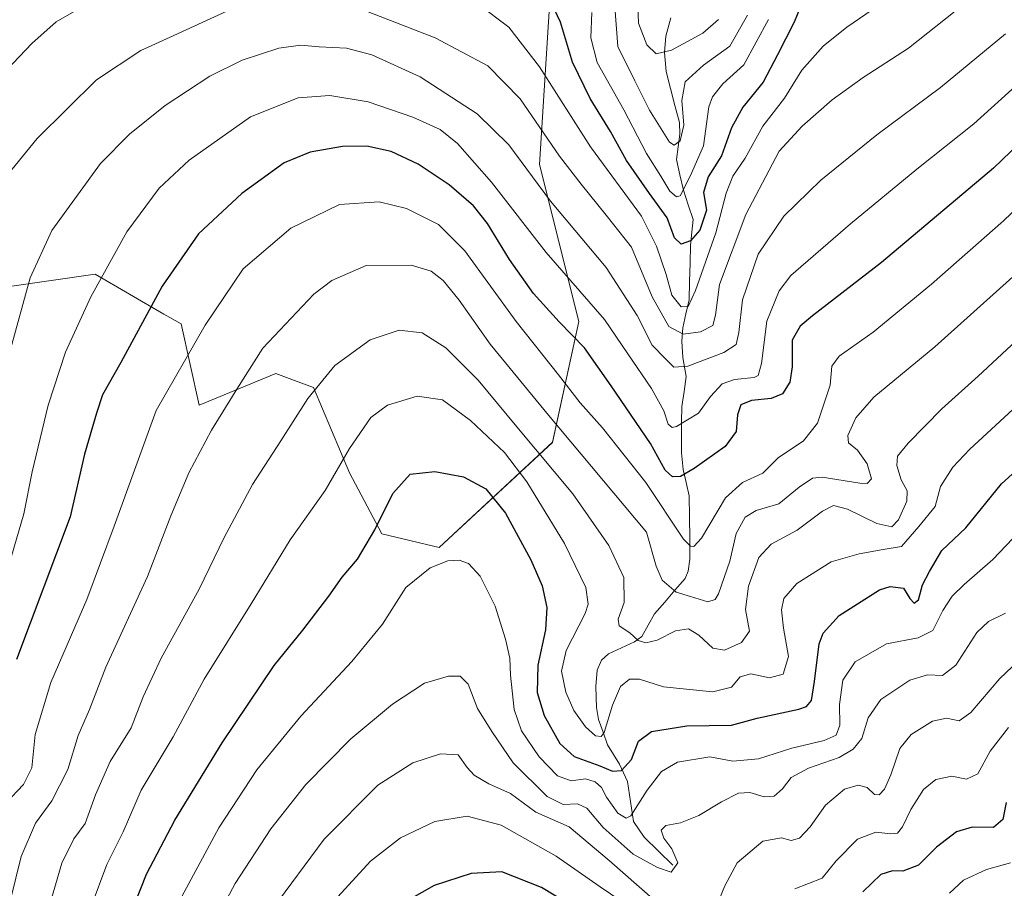
# Model space of a CAD drawing. Units: metres. Extents: x 620436 to 623877, y 4766508 to 4768882.
# Drawn here: x 621265 to 621497, y 4767984 to 4768188 of the extents above; entities that cross this region are included whole.
import ezdxf

# ---------------------------------------------------------------- set-up
doc = ezdxf.new("R2010")
doc.units = ezdxf.units.M
doc.header["$MEASUREMENT"] = 0
for name, color, linetype, lineweight in [('Arbolado forestal CxS', 92, 'Continuous', 0), ('Corriente natural lineal', 142, 'Continuous', 13), ('Curva de nivel maestra', 36, 'Continuous', 30), ('Curva de nivel normal', 36, 'Continuous', 0), ('Pastizal CxS', 92, 'Continuous', 0)]:
    doc.layers.add(name, color=color, linetype=linetype, lineweight=lineweight)

# ---------------------------------------------------------------- blocks, each defined once
blk = doc.blocks.new('*U152')
at = {"layer": 'Pastizal CxS', "color": 92, "linetype": 'Continuous', "lineweight": 0}
blk.add_polyline3d([(621390.2943, 4768196.2709, 998.9703), (621387.6187, 4768153.9621, 1013.0094), (621396.8565, 4768117.0099, 1023.6472), (621390.6971, 4768088.5263, 1037.9907), (621363.9839, 4768063.7401, 1055.1736), (621350.4779, 4768067.0171, 1052.095), (621342.8761, 4768081.3843, 1047.3932), (621334.3995, 4768101.4585, 1041.1971), (621329.9851, 4768103.0797, 1039.7972), (621325.5707, 4768104.7009, 1038.3878), (621307.4991, 4768097.2597, 1034.5564), (621303.2461, 4768116.3949, 1029.6023), (621299.2311, 4768118.7195, 1027.94), (621283.0485, 4768128.0891, 1020.9159), (621251.3471, 4768123.5935, 1011.64)], dxfattribs=at)
blk = doc.blocks.new('*U174')
at = {"layer": 'Curva de nivel normal', "color": 36, "linetype": 'Continuous', "lineweight": 0}
blk.add_polyline3d([(621500.44, 4768173.04, 1020), (621489.85, 4768163.5, 1020), (621476.4, 4768152.84, 1020), (621460.8, 4768139.98, 1020), (621446.77, 4768127.82, 1020), (621443.99, 4768124.2, 1020), (621441.15, 4768117.08, 1020), (621439.84, 4768107.08, 1020), (621439.06, 4768104.24, 1020), (621438.16, 4768103.76, 1020), (621433.52, 4768103.35, 1020), (621430.62, 4768102.32, 1020), (621427.9, 4768099.3, 1020), (621425.04, 4768095.42, 1020), (621419.86, 4768092.27, 1020), (621418.82, 4768092.04, 1020), (621417.9, 4768092.84, 1020), (621416.84, 4768095.94, 1020), (621413.98, 4768101.22, 1020), (621408.38, 4768109.38, 1020), (621402.92, 4768117.48, 1020), (621389.18, 4768133.23, 1020), (621376.34, 4768149.8, 1020), (621368.33, 4768158.91, 1020), (621364.24, 4768162.15, 1020), (621357.81, 4768165.1, 1020), (621347.32, 4768168.67, 1020), (621338.29, 4768170.18, 1020), (621330.78, 4768169.6, 1020), (621319.6, 4768165.12, 1020), (621305.15, 4768154.97, 1020), (621298.13, 4768148.36, 1020), (621290.5, 4768138.09, 1020), (621282.01, 4768122.78, 1020), (621276.06, 4768109.72, 1020), (621271.94, 4768097.25, 1020), (621268.22, 4768081.62, 1020), (621266.29, 4768071.7, 1020), (621261.54, 4768055.56, 1020)], dxfattribs=at)
blk = doc.blocks.new('*U175')
at = {"layer": 'Curva de nivel normal', "color": 36, "linetype": 'Continuous', "lineweight": 0}
blk.add_polyline3d([(621441.49, 4768188.07, 995), (621435.68, 4768177.41, 995), (621430.79, 4768172.93, 995), (621428.3, 4768169.85, 995), (621427.47, 4768167.52, 995), (621426.22, 4768158.33, 995), (621423.19, 4768151.38, 995), (621420.7, 4768146.56, 995), (621419.88, 4768146.32, 995), (621418.28, 4768147.64, 995), (621416.16, 4768151.16, 995), (621412.78, 4768156.53, 995), (621407.43, 4768166.8, 995), (621401.16, 4768177.92, 995), (621399.7, 4768183.73, 995), (621399.96, 4768189.73, 995)], dxfattribs=at)
blk = doc.blocks.new('*U176')
at = {"layer": 'Curva de nivel normal', "color": 36, "linetype": 'Continuous', "lineweight": 0}
blk.add_polyline3d([(621506.59, 4768134.35, 1035), (621480.66, 4768110.99, 1035), (621466.32, 4768099.13, 1035), (621462.04, 4768094.29, 1035), (621460.2, 4768090.12, 1035), (621460.34, 4768088.44, 1035), (621462.44, 4768086.72, 1035), (621464.74, 4768083.46, 1035), (621465.72, 4768079.9, 1035), (621464.7, 4768078.84, 1035), (621463.02, 4768078.94, 1035), (621454.13, 4768080.36, 1035), (621451.86, 4768080.06, 1035), (621448.7, 4768078.01, 1035), (621443.92, 4768074.07, 1035), (621438.63, 4768072.45, 1035), (621435.99, 4768070.92, 1035), (621433.94, 4768067.04, 1035), (621432.4, 4768060.56, 1035), (621429.74, 4768052.88, 1035), (621428.98, 4768051.55, 1035), (621427.27, 4768050.96, 1035), (621423.19, 4768052.23, 1035), (621419.81, 4768053.28, 1035), (621416.46, 4768056.07, 1035), (621415.08, 4768059.36, 1035), (621412.81, 4768067.37, 1035), (621389.76, 4768094.94, 1035), (621376.04, 4768111.64, 1035), (621368.69, 4768121.98, 1035), (621364.97, 4768126.64, 1035), (621362.15, 4768128.84, 1035), (621357.4, 4768130.27, 1035), (621346.81, 4768130.17, 1035), (621338.72, 4768126.62, 1035), (621334.48, 4768123.44, 1035), (621322.49, 4768110.67, 1035), (621316.39, 4768101.08, 1035), (621310.43, 4768091.38, 1035), (621305.06, 4768081.33, 1035), (621300.85, 4768071.24, 1035), (621295.39, 4768056.93, 1035), (621285.55, 4768035.59, 1035), (621281.72, 4768025.65, 1035), (621279.04, 4768019.49, 1035), (621276.57, 4768011.54, 1035), (621272.84, 4768004.13, 1035), (621269.01, 4767998.87, 1035), (621265.62, 4767991.03, 1035), (621261.78, 4767975.42, 1035)], dxfattribs=at)
blk = doc.blocks.new('*U179')
at = {"layer": 'Curva de nivel normal', "color": 36, "linetype": 'Continuous', "lineweight": 0}
for points in [[(621485.47, 4768190, 1010), (621474.47, 4768181.31, 1010), (621463.8, 4768174.43, 1010), (621456.47, 4768169.12, 1010), (621449.47, 4768162.92, 1010), (621443.99, 4768157.08, 1010), (621436.17, 4768142.14, 1010), (621429.99, 4768125.65, 1010), (621429.05, 4768118.44, 1010), (621428.38, 4768116.07, 1010), (621425.52, 4768114.56, 1010), (621421.4, 4768114, 1010), (621418.07, 4768115.77, 1010), (621414.11, 4768122.76, 1010), (621409.23, 4768134.48, 1010), (621403.33, 4768141.99, 1010), (621397.4, 4768149.32, 1010), (621392.29, 4768155.89, 1010), (621383.1, 4768169.35, 1010), (621375.44, 4768177.14, 1010), (621363.04, 4768183.72, 1010), (621344.83, 4768190.79, 1010)], [(621314.01, 4768190.03, 1010), (621301.54, 4768184.3, 1010), (621293.76, 4768180.74, 1010), (621283.36, 4768173.84, 1010), (621269.38, 4768160.04, 1010), (621258.26, 4768146.45, 1010)]]:
    blk.add_polyline3d(points, dxfattribs=at)
blk = doc.blocks.new('*U182')
at = {"layer": 'Curva de nivel normal', "color": 36, "linetype": 'Continuous', "lineweight": 0}
for points in [[(621497.99, 4768021.38, 1070), (621493.67, 4768015.84, 1070), (621490.8, 4768010.46, 1070), (621488.09, 4768009.21, 1070), (621484.68, 4768009.94, 1070), (621480.91, 4768009.14, 1070), (621477.98, 4768006.81, 1070), (621475.04, 4768002.09, 1070), (621473.07, 4767998.01, 1070), (621471.84, 4767996.56, 1070), (621470.3, 4767996.37, 1070), (621466.8, 4767996.79, 1070), (621462.47, 4767995.13, 1070), (621457.47, 4767989.99, 1070), (621454.13, 4767985.94, 1070), (621447.7, 4767983.41, 1070)], [(621408.97, 4767979.1, 1070), (621401.88, 4767983.87, 1070), (621391.54, 4767991.15, 1070), (621378.58, 4767998.44, 1070), (621370.58, 4768000.52, 1070), (621362.96, 4767999.24, 1070), (621354.88, 4767995.45, 1070), (621347.85, 4767989.97, 1070), (621337.56, 4767978.72, 1070)]]:
    blk.add_polyline3d(points, dxfattribs=at)
blk = doc.blocks.new('*U183')
at = {"layer": 'Curva de nivel normal', "color": 36, "linetype": 'Continuous', "lineweight": 0}
blk.add_polyline3d([(621436.55, 4768189.12, 990), (621432.38, 4768181.77, 990), (621426.2, 4768177.33, 990), (621421.86, 4768173.42, 990), (621421.11, 4768169, 990), (621421.6, 4768163.17, 990), (621420.75, 4768159.53, 990), (621419.33, 4768158.45, 990), (621418.18, 4768159.15, 990), (621413.5, 4768166.7, 990), (621410.04, 4768173.6, 990), (621406.02, 4768181.7, 990), (621405.34, 4768191.05, 990)], dxfattribs=at)
blk = doc.blocks.new('*U186')
at = {"layer": 'Curva de nivel normal', "color": 36, "linetype": 'Continuous', "lineweight": 0}
blk.add_polyline3d([(621261.5, 4768104.41, 1015), (621267.73, 4768127.29, 1015), (621272.82, 4768138.42, 1015), (621284.31, 4768154.13, 1015), (621291.15, 4768161.09, 1015), (621299.53, 4768167.81, 1015), (621310, 4768174.76, 1015), (621317.6, 4768178.47, 1015), (621326.24, 4768181.31, 1015), (621331.48, 4768182.06, 1015), (621335.75, 4768181.66, 1015), (621342.18, 4768181.28, 1015), (621348.16, 4768179.78, 1015), (621359.52, 4768174.55, 1015), (621372.95, 4768165.89, 1015), (621380.37, 4768158.56, 1015), (621390.19, 4768145.32, 1015), (621403.27, 4768129.66, 1015), (621410.62, 4768118.41, 1015), (621414.17, 4768111.44, 1015), (621417.24, 4768108.18, 1015), (621419.26, 4768106.23, 1015), (621422.56, 4768106.47, 1015), (621431.01, 4768109.65, 1015), (621433.93, 4768111.54, 1015), (621434.56, 4768114.41, 1015), (621435.4, 4768122.08, 1015), (621439.06, 4768132.82, 1015), (621445.12, 4768141.76, 1015), (621453.8, 4768150.24, 1015), (621467.02, 4768160.94, 1015), (621482.01, 4768172.03, 1015), (621497.32, 4768184.68, 1015)], dxfattribs=at)
blk = doc.blocks.new('*U193')
at = {"layer": 'Curva de nivel normal', "color": 36, "linetype": 'Continuous', "lineweight": 0}
for points in [[(621324.61, 4767978.44, 1065), (621336.9, 4767995.14, 1065), (621349.53, 4768007.85, 1065), (621357.8, 4768013.09, 1065), (621364.34, 4768015.17, 1065), (621368.48, 4768014.98, 1065), (621370.63, 4768011.96, 1065), (621372.23, 4768010.17, 1065), (621375.66, 4768008.13, 1065), (621380.79, 4768005.86, 1065), (621386.72, 4768001.45, 1065), (621394.59, 4767998.01, 1065), (621404.03, 4767990.06, 1065), (621418.11, 4767977.7, 1065)], [(621429.29, 4767979.34, 1065), (621431.27, 4767984.16, 1065), (621434.11, 4767989.57, 1065), (621440.21, 4767994.68, 1065), (621444.55, 4767995.4, 1065), (621446.83, 4767994.77, 1065), (621448.84, 4767995.34, 1065), (621451.28, 4767998.02, 1065), (621454.9, 4768003.09, 1065), (621459.4, 4768006.85, 1065), (621462.62, 4768007.84, 1065), (621464.76, 4768007.27, 1065), (621466.43, 4768005.63, 1065), (621467.56, 4768005.57, 1065), (621468.81, 4768006.85, 1065), (621470.33, 4768010.28, 1065), (621472.41, 4768016.42, 1065), (621475.11, 4768019.78, 1065), (621480.12, 4768022.92, 1065), (621483.39, 4768023.57, 1065), (621486.41, 4768022.96, 1065), (621489.14, 4768024.96, 1065), (621495.92, 4768032.94, 1065), (621504.7, 4768041.15, 1065)]]:
    blk.add_polyline3d(points, dxfattribs=at)
blk = doc.blocks.new('*U200')
at = {"layer": 'Curva de nivel normal', "color": 36, "linetype": 'Continuous', "lineweight": 0}
for points in [[(621486.79, 4768204.7, 1005), (621459.97, 4768186.26, 1005), (621454.4, 4768181.8, 1005), (621449.32, 4768176.17, 1005), (621445.28, 4768169.52, 1005), (621440.17, 4768162.92, 1005), (621436.04, 4768155.41, 1005), (621433.12, 4768151.17, 1005), (621431.52, 4768147.2, 1005), (621429.14, 4768137.87, 1005), (621424.32, 4768124.25, 1005), (621422.62, 4768120.51, 1005), (621420.99, 4768120.44, 1005), (621418.77, 4768123.19, 1005), (621417.45, 4768128.01, 1005), (621415.17, 4768134.74, 1005), (621411.65, 4768141.74, 1005), (621399.65, 4768158.08, 1005), (621387.61, 4768176.91, 1005), (621380.4, 4768186.25, 1005), (621373.07, 4768191.72, 1005)], [(621282.91, 4768192.76, 1005), (621273.84, 4768187.48, 1005), (621268.14, 4768182.4, 1005), (621259.16, 4768173.08, 1005)]]:
    blk.add_polyline3d(points, dxfattribs=at)
blk = doc.blocks.new('*U205')
at = {"layer": 'Curva de nivel normal', "color": 36, "linetype": 'Continuous', "lineweight": 0}
blk.add_polyline3d([(621498.47, 4767989.57, 1080), (621492.8, 4767988, 1080), (621487.41, 4767985.44, 1080), (621484.13, 4767982.39, 1080)], dxfattribs=at)
blk = doc.blocks.new('*U208')
at = {"layer": 'Curva de nivel normal', "color": 36, "linetype": 'Continuous', "lineweight": 0}
blk.add_polyline3d([(621509.13, 4768105.57, 1045), (621488.89, 4768086.92, 1045), (621484.89, 4768082.72, 1045), (621481.96, 4768078.15, 1045), (621480.7, 4768073.44, 1045), (621476.92, 4768068.71, 1045), (621472.8, 4768064.03, 1045), (621468.47, 4768063.34, 1045), (621462.83, 4768062.29, 1045), (621456.24, 4768060.42, 1045), (621448.17, 4768055.32, 1045), (621445.1, 4768051.8, 1045), (621444.61, 4768049.13, 1045), (621445.02, 4768044.77, 1045), (621446.24, 4768038.14, 1045), (621444.97, 4768033.98, 1045), (621441.74, 4768033.13, 1045), (621437.36, 4768034.06, 1045), (621434.81, 4768033.29, 1045), (621432.8, 4768030.9, 1045), (621428.44, 4768029.81, 1045), (621416.8, 4768030.98, 1045), (621411.14, 4768032.76, 1045), (621408.77, 4768032.77, 1045), (621406.66, 4768031.02, 1045), (621404.8, 4768026.65, 1045), (621402.82, 4768020.21, 1045), (621402.14, 4768019.3, 1045), (621400.77, 4768019.43, 1045), (621398.42, 4768021.56, 1045), (621395.67, 4768025.38, 1045), (621393.84, 4768029.7, 1045), (621392.76, 4768034.66, 1045), (621393.88, 4768039.51, 1045), (621398.39, 4768048.21, 1045), (621399.07, 4768050.43, 1045), (621398.5, 4768054.39, 1045), (621393.49, 4768064.7, 1045), (621384.63, 4768079.23, 1045), (621379.34, 4768086.11, 1045), (621371.4, 4768093.68, 1045), (621364.79, 4768098.56, 1045), (621358.85, 4768099.4, 1045), (621351.85, 4768097.28, 1045), (621347.9, 4768094.35, 1045), (621342.9, 4768087.08, 1045), (621337.2, 4768077.19, 1045), (621328.95, 4768065.54, 1045), (621319.72, 4768050.54, 1045), (621308.68, 4768032.75, 1045), (621301.36, 4768019.18, 1045), (621293.85, 4768006.63, 1045), (621289.65, 4767996.87, 1045), (621285.81, 4767989.18, 1045), (621282.12, 4767979.24, 1045)], dxfattribs=at)
blk = doc.blocks.new('*U210')
at = {"layer": 'Curva de nivel normal', "color": 36, "linetype": 'Continuous', "lineweight": 0}
blk.add_polyline3d([(621505.46, 4768117.7, 1040), (621490.85, 4768104.11, 1040), (621482.34, 4768096.4, 1040), (621474.35, 4768088.3, 1040), (621471.9, 4768085.3, 1040), (621471.68, 4768083.08, 1040), (621472.76, 4768079.68, 1040), (621474.12, 4768077.14, 1040), (621474.04, 4768074.68, 1040), (621472.1, 4768070.25, 1040), (621470.52, 4768068.62, 1040), (621467, 4768069.45, 1040), (621460.09, 4768072.76, 1040), (621456.82, 4768073.64, 1040), (621454.19, 4768072.33, 1040), (621448.26, 4768067.88, 1040), (621442.15, 4768064.55, 1040), (621439.23, 4768061.42, 1040), (621436.83, 4768054.64, 1040), (621436.08, 4768049.18, 1040), (621437.05, 4768044.09, 1040), (621435.15, 4768041.38, 1040), (621431.14, 4768039.6, 1040), (621428.44, 4768040.04, 1040), (621425.14, 4768043.14, 1040), (621422.69, 4768044.61, 1040), (621419.66, 4768044.17, 1040), (621415.32, 4768041.92, 1040), (621412.66, 4768041.3, 1040), (621410.82, 4768041.91, 1040), (621408.85, 4768043.66, 1040), (621406.36, 4768045.3, 1040), (621406.11, 4768046.89, 1040), (621407.53, 4768050.8, 1040), (621407.43, 4768056.71, 1040), (621403.95, 4768064.22, 1040), (621395.49, 4768076.43, 1040), (621382.31, 4768092.16, 1040), (621373.2, 4768103.14, 1040), (621365.61, 4768110.79, 1040), (621360, 4768114.27, 1040), (621354.59, 4768114.95, 1040), (621347.8, 4768112.64, 1040), (621339.46, 4768106.65, 1040), (621333.07, 4768098.84, 1040), (621326.77, 4768088.87, 1040), (621320.05, 4768078.61, 1040), (621313.4, 4768066.13, 1040), (621307.55, 4768053.94, 1040), (621298.61, 4768037.69, 1040), (621294.34, 4768028.65, 1040), (621291.51, 4768021.31, 1040), (621286.58, 4768013.42, 1040), (621283.08, 4768005.52, 1040), (621280.69, 4767998.82, 1040), (621278.04, 4767995.19, 1040), (621275.16, 4767989.44, 1040), (621271.5, 4767976.83, 1040)], dxfattribs=at)
blk = doc.blocks.new('*U211')
at = {"layer": 'Curva de nivel normal', "color": 36, "linetype": 'Continuous', "lineweight": 0}
blk.add_polyline3d([(621506.75, 4768074.07, 1055), (621494.33, 4768060.96, 1055), (621487.59, 4768055.1, 1055), (621484.76, 4768052.34, 1055), (621482.53, 4768048.93, 1055), (621480.16, 4768044.24, 1055), (621476.74, 4768042.47, 1055), (621469.28, 4768041.08, 1055), (621461.88, 4768036.84, 1055), (621459.01, 4768032.53, 1055), (621458.25, 4768026.85, 1055), (621458.28, 4768021.96, 1055), (621457.44, 4768019.6, 1055), (621454.64, 4768018.36, 1055), (621446.99, 4768016.56, 1055), (621439.14, 4768014.06, 1055), (621433.11, 4768013.51, 1055), (621427.68, 4768014.52, 1055), (621420.06, 4768013.22, 1055), (621416.32, 4768011.04, 1055), (621412.98, 4768006.67, 1055), (621409.09, 4768000.64, 1055), (621408, 4768000.06, 1055), (621406.04, 4768001.22, 1055), (621403.35, 4768004.98, 1055), (621402.2, 4768007.3, 1055), (621400.74, 4768008.63, 1055), (621398.48, 4768009.3, 1055), (621395.05, 4768008.81, 1055), (621391.89, 4768010.04, 1055), (621387.5, 4768014.53, 1055), (621383.37, 4768020.65, 1055), (621381.68, 4768025.63, 1055), (621380.79, 4768033.73, 1055), (621380.61, 4768037.72, 1055), (621379.6, 4768042.19, 1055), (621377.16, 4768049.93, 1055), (621373.64, 4768057.05, 1055), (621370.91, 4768059.97, 1055), (621368.73, 4768060.8, 1055), (621366.05, 4768060.67, 1055), (621361.86, 4768059, 1055), (621356.13, 4768054.39, 1055), (621350.66, 4768045.76, 1055), (621343.48, 4768036.91, 1055), (621331.46, 4768024.03, 1055), (621321.07, 4768011.46, 1055), (621312.13, 4767997.79, 1055), (621301.8, 4767978.58, 1055)], dxfattribs=at)
blk = doc.blocks.new('*U214')
at = {"layer": 'Curva de nivel normal', "color": 36, "linetype": 'Continuous', "lineweight": 0}
blk.add_polyline3d([(621497.32, 4768048.3, 1060), (621493.29, 4768046.37, 1060), (621490.57, 4768043.74, 1060), (621485.58, 4768036.07, 1060), (621482.47, 4768033.68, 1060), (621478.96, 4768033.79, 1060), (621474.77, 4768032.51, 1060), (621467.96, 4768027.96, 1060), (621464.96, 4768023.69, 1060), (621463.44, 4768018.78, 1060), (621461.45, 4768016.32, 1060), (621458.18, 4768014.36, 1060), (621450.96, 4768011.82, 1060), (621446.81, 4768009.62, 1060), (621444.81, 4768006.94, 1060), (621442.81, 4768005.2, 1060), (621440.48, 4768005.11, 1060), (621437.14, 4768006.1, 1060), (621434.48, 4768005.92, 1060), (621430.48, 4768003.94, 1060), (621425.14, 4768000.66, 1060), (621420.81, 4767998.97, 1060), (621417.35, 4767998.34, 1060), (621416.28, 4767997.26, 1060), (621416.88, 4767995.36, 1060), (621418.78, 4767992.84, 1060), (621420.16, 4767989.55, 1060), (621418.64, 4767987.31, 1060), (621415.35, 4767988.47, 1060), (621409.65, 4767991.59, 1060), (621402.58, 4767997.86, 1060), (621398.77, 4768002.38, 1060), (621396.57, 4768003.46, 1060), (621393.18, 4768003.3, 1060), (621389.39, 4768005.19, 1060), (621381.4, 4768013.05, 1060), (621376.42, 4768020.46, 1060), (621373, 4768025.89, 1060), (621370.82, 4768031.61, 1060), (621368.94, 4768033.46, 1060), (621366.18, 4768033.47, 1060), (621360.58, 4768031.85, 1060), (621353, 4768026.93, 1060), (621343.24, 4768018.75, 1060), (621332.64, 4768007.95, 1060), (621324.37, 4767997.53, 1060), (621315.99, 4767984.65, 1060), (621310.07, 4767973.58, 1060)], dxfattribs=at)
blk = doc.blocks.new('*U218')
at = {"layer": 'Curva de nivel normal', "color": 36, "linetype": 'Continuous', "lineweight": 0}
blk.add_polyline3d([(621429.76, 4768188.07, 985), (621426.03, 4768184.84, 985), (621418.65, 4768180.84, 985), (621415.04, 4768179.96, 985), (621412.84, 4768182.1, 985), (621410.94, 4768187.2, 985), (621410.66, 4768193.43, 985)], dxfattribs=at)
blk = doc.blocks.new('*U220')
at = {"layer": 'Curva de nivel normal', "color": 36, "linetype": 'Continuous', "lineweight": 0}
blk.add_polyline3d([(621506.13, 4768149.62, 1030), (621496.8, 4768140.68, 1030), (621479.89, 4768125.77, 1030), (621466.15, 4768114.44, 1030), (621458.11, 4768108.85, 1030), (621456.38, 4768106.45, 1030), (621456.04, 4768101.97, 1030), (621453.03, 4768093.06, 1030), (621449.77, 4768088.88, 1030), (621443.81, 4768084.87, 1030), (621440.14, 4768081.3, 1030), (621435.37, 4768079.06, 1030), (621431.4, 4768075.44, 1030), (621425.71, 4768066, 1030), (621423.96, 4768064.01, 1030), (621423.12, 4768064.08, 1030), (621421.5, 4768065.7, 1030), (621412.63, 4768079.11, 1030), (621402.44, 4768091.97, 1030), (621397.2, 4768097.79, 1030), (621392.09, 4768104.41, 1030), (621382.11, 4768116.97, 1030), (621370.04, 4768133.64, 1030), (621363.83, 4768139.78, 1030), (621356.31, 4768143.58, 1030), (621349.89, 4768145.17, 1030), (621340.54, 4768144.55, 1030), (621329.1, 4768138.96, 1030), (621317.91, 4768129.34, 1030), (621308.93, 4768116.12, 1030), (621297.42, 4768096.01, 1030), (621287.53, 4768068.76, 1030), (621281.07, 4768051.55, 1030), (621272.57, 4768032, 1030), (621268.95, 4768019.73, 1030), (621268.11, 4768011.92, 1030), (621266.21, 4768007.98, 1030), (621262.05, 4768003.59, 1030)], dxfattribs=at)
blk = doc.blocks.new('*U222')
at = {"layer": 'Curva de nivel maestra', "color": 36, "linetype": 'Continuous', "lineweight": 30}
blk.add_polyline3d([(621290.78, 4767976, 1050), (621295.15, 4767986.9, 1050), (621301.76, 4767999.58, 1050), (621312.93, 4768017.8, 1050), (621325.19, 4768035.96, 1050), (621331.88, 4768044.3, 1050), (621338.06, 4768052.29, 1050), (621341.19, 4768056.75, 1050), (621344.82, 4768061.01, 1050), (621348.9, 4768067.93, 1050), (621353.1, 4768076.46, 1050), (621357.21, 4768081.01, 1050), (621363.02, 4768081.67, 1050), (621369.74, 4768080.42, 1050), (621375.02, 4768077.62, 1050), (621379.58, 4768071.84, 1050), (621385.56, 4768060.83, 1050), (621388.24, 4768054.71, 1050), (621389.36, 4768049.67, 1050), (621388.99, 4768044.42, 1050), (621387.23, 4768036.08, 1050), (621387.06, 4768029.67, 1050), (621388.74, 4768024.21, 1050), (621392.37, 4768017.65, 1050), (621395.81, 4768014.55, 1050), (621401.81, 4768012.39, 1050), (621404.81, 4768011.1, 1050), (621406.92, 4768011.25, 1050), (621409.24, 4768013.89, 1050), (621410.92, 4768018.21, 1050), (621413.95, 4768020.44, 1050), (621422.33, 4768021.8, 1050), (621432.82, 4768021.91, 1050), (621438.86, 4768023.57, 1050), (621448.64, 4768025.7, 1050), (621450.46, 4768026.33, 1050), (621451.67, 4768027.75, 1050), (621452.34, 4768032.26, 1050), (621453.4, 4768041.13, 1050), (621454.36, 4768043.57, 1050), (621458.13, 4768047.74, 1050), (621467.67, 4768053.82, 1050), (621470.17, 4768054.61, 1050), (621473.26, 4768054.19, 1050), (621474.79, 4768051.74, 1050), (621475.83, 4768050.66, 1050), (621476.79, 4768051.44, 1050), (621477.79, 4768054.96, 1050), (621479.38, 4768058.09, 1050), (621482.32, 4768063.09, 1050), (621487.93, 4768068.42, 1050), (621496.37, 4768078.74, 1050), (621513.29, 4768094.17, 1050)], dxfattribs=at)
blk = doc.blocks.new('*U228')
at = {"layer": 'Curva de nivel maestra', "color": 36, "linetype": 'Continuous', "lineweight": 30}
for points in [[(621497.43, 4768003.75, 1075), (621496.69, 4767999.75, 1075), (621494.48, 4767997.87, 1075), (621489.45, 4767997.9, 1075), (621485.73, 4767996.87, 1075), (621481.03, 4767993.24, 1075), (621476.8, 4767989.03, 1075), (621473.13, 4767987.58, 1075), (621470.7, 4767987.68, 1075), (621467.92, 4767986.82, 1075), (621463.75, 4767982.75, 1075)], [(621405.6, 4767973.18, 1075), (621388.05, 4767983.71, 1075), (621378.72, 4767987.39, 1075), (621371.56, 4767987, 1075), (621362.82, 4767984.17, 1075), (621354.1, 4767979.25, 1075)]]:
    blk.add_polyline3d(points, dxfattribs=at)
blk = doc.blocks.new('*U229')
at = {"layer": 'Curva de nivel maestra', "color": 36, "linetype": 'Continuous', "lineweight": 30}
blk.add_polyline3d([(621502.57, 4768160.82, 1025), (621494.44, 4768153.08, 1025), (621468.07, 4768130.89, 1025), (621451.84, 4768118.32, 1025), (621448.99, 4768115.9, 1025), (621447.1, 4768112.56, 1025), (621447.1, 4768106.32, 1025), (621446.56, 4768102.72, 1025), (621444.81, 4768099.96, 1025), (621442.14, 4768098.84, 1025), (621437.48, 4768098.4, 1025), (621435.03, 4768097.37, 1025), (621434.25, 4768094.98, 1025), (621433.89, 4768091.07, 1025), (621431.33, 4768087.53, 1025), (621424.03, 4768082.38, 1025), (621420.78, 4768080.5, 1025), (621418.88, 4768080.4, 1025), (621417.19, 4768081.98, 1025), (621413.76, 4768088.22, 1025), (621404.5, 4768101.81, 1025), (621398.24, 4768110.77, 1025), (621392.21, 4768116.92, 1025), (621386.23, 4768123.59, 1025), (621380.52, 4768131.56, 1025), (621375.4, 4768140.08, 1025), (621372.11, 4768144.22, 1025), (621366.37, 4768149.17, 1025), (621359.09, 4768153.98, 1025), (621352.7, 4768156.96, 1025), (621346.97, 4768158.22, 1025), (621341.22, 4768158.2, 1025), (621333.65, 4768156.85, 1025), (621327.51, 4768154.31, 1025), (621317.56, 4768147.12, 1025), (621307.39, 4768137.6, 1025), (621298.83, 4768125.27, 1025), (621289.1, 4768107.32, 1025), (621284.77, 4768099.72, 1025), (621283.34, 4768095.36, 1025), (621280.5, 4768085.72, 1025), (621277.18, 4768070.97, 1025), (621264.54, 4768037.42, 1025)], dxfattribs=at)
blk = doc.blocks.new('*U230')
at = {"layer": 'Curva de nivel maestra', "color": 36, "linetype": 'Continuous', "lineweight": 30}
blk.add_polyline3d([(621450.36, 4768194.4, 1000), (621447.56, 4768187.4, 1000), (621443.66, 4768179.73, 1000), (621440.23, 4768173.3, 1000), (621435.48, 4768167.4, 1000), (621432.81, 4768162.56, 1000), (621430.48, 4768155.95, 1000), (621427.3, 4768151.02, 1000), (621426.22, 4768147.31, 1000), (621426.89, 4768143.17, 1000), (621425.37, 4768138.51, 1000), (621423.14, 4768135.98, 1000), (621420.96, 4768135.18, 1000), (621419.39, 4768136.67, 1000), (621417.64, 4768141.34, 1000), (621413.5, 4768147.09, 1000), (621408.1, 4768154.9, 1000), (621404.32, 4768161.71, 1000), (621399.54, 4768169.44, 1000), (621395.41, 4768177.99, 1000), (621392.54, 4768187.43, 1000), (621389.22, 4768194.68, 1000)], dxfattribs=at)

msp = doc.modelspace()

# ---------------------------------------------------------------- linework, layer by layer
at = {"layer": 'Arbolado forestal CxS', "color": 92, "linetype": 'Continuous', "lineweight": 0}
msp.add_polyline3d([(621251.35, 4768123.59, 1011.64), (621283.05, 4768128.09, 1020.92), (621299.23, 4768118.72, 1027.94), (621303.25, 4768116.39, 1029.6), (621307.5, 4768097.26, 1034.56), (621325.57, 4768104.7, 1038.39), (621329.99, 4768103.08, 1039.8), (621334.4, 4768101.46, 1041.2), (621342.88, 4768081.38, 1047.39), (621350.48, 4768067.02, 1052.09), (621363.98, 4768063.74, 1055.17), (621390.7, 4768088.53, 1037.99), (621396.86, 4768117.01, 1023.65), (621387.62, 4768153.96, 1013.01), (621390.29, 4768196.27, 998.97)], dxfattribs=at)
msp.add_polyline3d([(621251.35, 4768123.59, 1011.64), (621283.05, 4768128.09, 1020.92), (621299.23, 4768118.72, 1027.94), (621303.25, 4768116.39, 1029.6), (621307.5, 4768097.26, 1034.56), (621325.57, 4768104.7, 1038.39), (621329.99, 4768103.08, 1039.8), (621334.4, 4768101.46, 1041.2), (621342.88, 4768081.38, 1047.39), (621350.48, 4768067.02, 1052.09), (621363.98, 4768063.74, 1055.17), (621390.7, 4768088.53, 1037.99), (621396.86, 4768117.01, 1023.65), (621387.62, 4768153.96, 1013.01), (621390.29, 4768196.27, 998.97)], dxfattribs=at)
at = {"layer": 'Corriente natural lineal', "color": 142, "linetype": 'Continuous', "lineweight": 13}
msp.add_polyline3d([(621419, 4767989, 1059.95), (621415.63, 4767992.3, 1058.68), (621412.27, 4767995.61, 1056.63), (621409.74, 4767999.31, 1055.32), (621409.03, 4768004.01, 1053.84), (621408.31, 4768008.72, 1051.54), (621406.46, 4768012.78, 1048.32), (621405.06, 4768015.03, 1047.75), (621403.65, 4768017.29, 1046.54), (621402.58, 4768020.28, 1044.76), (621401.5, 4768023.27, 1043.13), (621401.01, 4768026.1, 1042.7), (621400.85, 4768031.05, 1041.59), (621401.19, 4768034.88, 1040.84), (621402.18, 4768037.25, 1040.78), (621403.82, 4768038.72, 1041), (621406.88, 4768040.13, 1041.26), (621409.94, 4768041.55, 1040.49), (621411.69, 4768042.84, 1039.67), (621413.2, 4768045.49, 1038.64), (621414.72, 4768048.13, 1037.21), (621417.11, 4768050.93, 1036.29), (621419.5, 4768053.72, 1034.91), (621421.89, 4768056.51, 1032.69), (621422.57, 4768058.18, 1031.7), (621423.01, 4768061, 1030.97), (621422.96, 4768065.98, 1029.77), (621422.91, 4768070.95, 1028.34), (621422.86, 4768075.93, 1026.77), (621422.13, 4768079.05, 1025.51), (621421.41, 4768082.17, 1023.87), (621421.03, 4768086.03, 1022.42), (621421.05, 4768089.67, 1020.84), (621421.07, 4768093.32, 1018.73), (621421.09, 4768096.97, 1017.06), (621421.63, 4768100.49, 1016), (621422.16, 4768104.01, 1015.57), (621421.32, 4768108.49, 1013.4), (621421.11, 4768112.31, 1011.3), (621421.35, 4768115.5, 1008.47), (621422.09, 4768118.79, 1005.42), (621422.83, 4768122.07, 1004.88), (621422.93, 4768126.37, 1003.75), (621423.04, 4768130.67, 1002.46), (621423.14, 4768134.97, 1000.63), (621423.44, 4768137.98, 998.98), (621423.75, 4768140.99, 997.91), (621422.61, 4768144.43, 996.21), (621421.47, 4768147.86, 994.88), (621420.67, 4768151.5, 993.41), (621419.88, 4768155.13, 992), (621420.26, 4768158.1, 991.24), (621420.65, 4768161.07, 990.41), (621420.53, 4768163.84, 989.63), (621419.49, 4768167.85, 989.29), (621418.45, 4768171.86, 988.63), (621417.41, 4768175.86, 986.97), (621417.03, 4768180.33, 984.49), (621417.38, 4768184.15, 982.51), (621418.51, 4768188.45, 981.37)], dxfattribs=at)
at = {"layer": 'Pastizal CxS', "color": 92, "linetype": 'Continuous', "lineweight": 0}
msp.add_polyline3d([(621251.35, 4768123.59, 1011.64), (621283.05, 4768128.09, 1020.92), (621299.23, 4768118.72, 1027.94), (621303.25, 4768116.39, 1029.6), (621307.5, 4768097.26, 1034.56), (621325.57, 4768104.7, 1038.39), (621329.99, 4768103.08, 1039.8), (621334.4, 4768101.46, 1041.2), (621342.88, 4768081.38, 1047.39), (621350.48, 4768067.02, 1052.09), (621363.98, 4768063.74, 1055.17), (621390.7, 4768088.53, 1037.99), (621396.86, 4768117.01, 1023.65), (621387.62, 4768153.96, 1013.01), (621390.29, 4768196.27, 998.97)], dxfattribs=at)

# ---------------------------------------------------------------- block references
at = {"layer": 'Curva de nivel maestra', "color": 36, "linetype": 'Continuous', "lineweight": 30}
for name in ['*U222', '*U228', '*U229', '*U230']:
    msp.add_blockref(name, (0, 0), dxfattribs=at)
at = {"layer": 'Curva de nivel normal', "color": 36, "linetype": 'Continuous', "lineweight": 0}
for name in ['*U208', '*U211', '*U214', '*U193', '*U182', '*U205', '*U174', '*U220', '*U176', '*U210', '*U179', '*U200', '*U175', '*U183', '*U218', '*U186']:
    msp.add_blockref(name, (0, 0), dxfattribs=at)
at = {"layer": 'Pastizal CxS', "color": 92, "linetype": 'Continuous', "lineweight": 0}
msp.add_blockref('*U152', (0, 0), dxfattribs=at)

doc.saveas('drawing.dxf')
